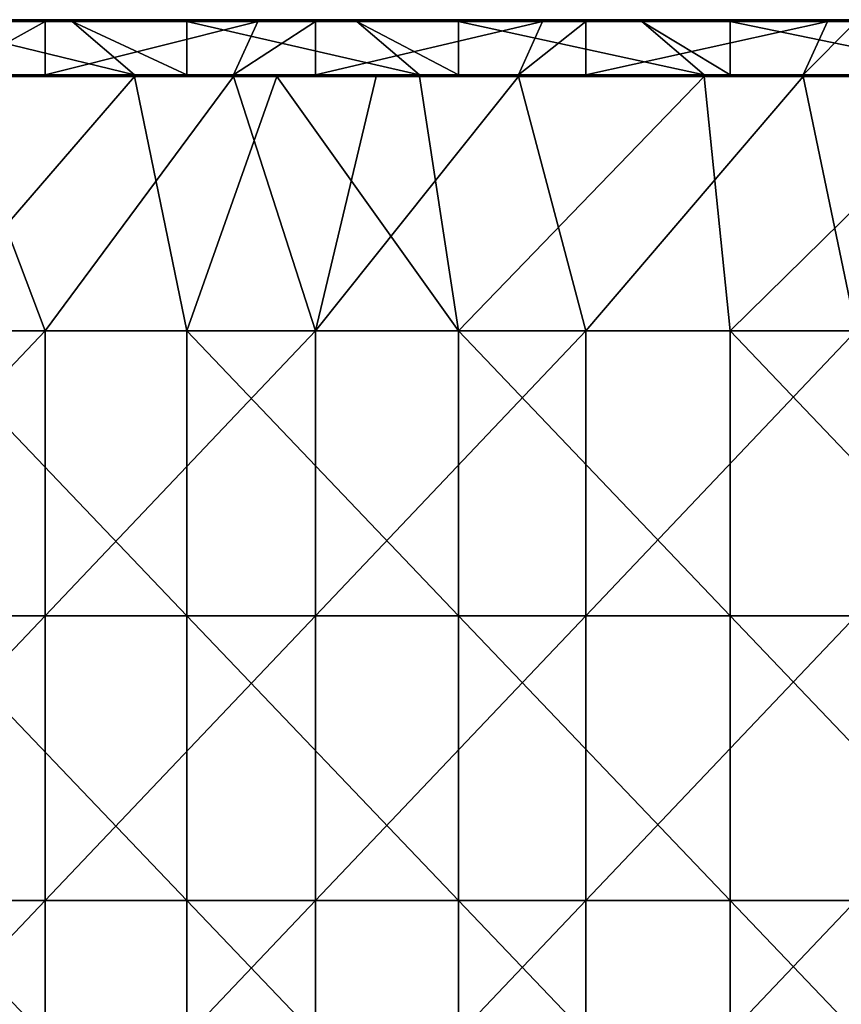
# Model space of a CAD drawing. Units: millimetres. Extents: x -257 to 257, y 0 to 512.
# Drawn here: x 111 to 198, y 141 to 245 of the extents above; entities that cross this region are included whole.
import ezdxf

# ---------------------------------------------------------------- set-up
doc = ezdxf.new("R2010")
doc.units = ezdxf.units.MM
doc.header["$LTSCALE"] = 65.185185
for name, color, linetype in [('63', 7, 'CONTINUOUS'), ('66', 7, 'CONTINUOUS'), ('69', 7, 'CONTINUOUS'), ('70', 7, 'CONTINUOUS'), ('73', 7, 'CONTINUOUS'), ('79', 7, 'CONTINUOUS'), ('82', 7, 'CONTINUOUS'), ('88', 7, 'CONTINUOUS'), ('89', 7, 'CONTINUOUS')]:
    doc.layers.add(name, color=color, linetype=linetype)

msp = doc.modelspace()

# ---------------------------------------------------------------- linework, layer by layer
at = {"layer": '63', "linetype": 'Continuous'}
for points in [[(100.26, 245, 449), (116.83, 245, 449), (106.38, 245, 423.2), (100.26, 245, 449)], [(106.38, 245, 423.2), (116.83, 245, 449), (114, 245, 423.2), (106.38, 245, 423.2)], [(116.83, 245, 449), (128.91, 245, 449), (114, 245, 423.2), (116.83, 245, 449)], [(114, 245, 423.2), (128.91, 245, 449), (136.41, 245, 423.2), (114, 245, 423.2)], [(128.91, 245, 449), (146.86, 245, 449), (136.41, 245, 423.2), (128.91, 245, 449)], [(136.41, 245, 423.2), (146.86, 245, 449), (142.5, 245, 423.2), (136.41, 245, 423.2)], [(146.86, 245, 449), (157.56, 245, 449), (142.5, 245, 423.2), (146.86, 245, 449)], [(142.5, 245, 423.2), (157.56, 245, 449), (166.44, 245, 423.2), (142.5, 245, 423.2)], [(157.56, 245, 449), (176.89, 245, 449), (166.44, 245, 423.2), (157.56, 245, 449)], [(166.44, 245, 423.2), (176.89, 245, 449), (171, 245, 423.2), (166.44, 245, 423.2)], [(176.89, 245, 449), (186.21, 245, 449), (171, 245, 423.2), (176.89, 245, 449)], [(171, 245, 423.2), (186.21, 245, 449), (196.47, 245, 423.2), (171, 245, 423.2)], [(186.21, 245, 449), (206.92, 245, 449), (196.47, 245, 423.2), (186.21, 245, 449)], [(196.47, 245, 423.2), (206.92, 245, 449), (199.5, 245, 423.2), (196.47, 245, 423.2)]]:
    msp.add_3dface(points, dxfattribs=at)
at = {"layer": '66', "linetype": 'Continuous'}
for points in [[(100.26, 239.2, 449.2), (123.41, 239.2, 449.2), (100.26, 244.8, 449.2), (100.26, 239.2, 449.2)], [(100.26, 244.8, 449.2), (123.41, 239.2, 449.2), (116.83, 244.8, 449.2), (100.26, 244.8, 449.2)], [(123.41, 239.2, 449.2), (128.91, 239.2, 449.2), (116.83, 244.8, 449.2), (123.41, 239.2, 449.2)], [(116.83, 244.8, 449.2), (128.91, 239.2, 449.2), (128.91, 244.8, 449.2), (116.83, 244.8, 449.2)], [(128.91, 239.2, 449.2), (153.44, 239.2, 449.2), (128.91, 244.8, 449.2), (128.91, 239.2, 449.2)], [(128.91, 244.8, 449.2), (153.44, 239.2, 449.2), (146.86, 244.8, 449.2), (128.91, 244.8, 449.2)], [(153.44, 239.2, 449.2), (157.56, 239.2, 449.2), (146.86, 244.8, 449.2), (153.44, 239.2, 449.2)], [(146.86, 244.8, 449.2), (157.56, 239.2, 449.2), (157.56, 244.8, 449.2), (146.86, 244.8, 449.2)], [(157.56, 239.2, 449.2), (183.47, 239.2, 449.2), (157.56, 244.8, 449.2), (157.56, 239.2, 449.2)], [(157.56, 244.8, 449.2), (183.47, 239.2, 449.2), (176.89, 244.8, 449.2), (157.56, 244.8, 449.2)], [(183.47, 239.2, 449.2), (186.21, 239.2, 449.2), (176.89, 244.8, 449.2), (183.47, 239.2, 449.2)], [(176.89, 244.8, 449.2), (186.21, 239.2, 449.2), (186.21, 244.8, 449.2), (176.89, 244.8, 449.2)], [(186.21, 239.2, 449.2), (213.5, 239.2, 449.2), (186.21, 244.8, 449.2), (186.21, 239.2, 449.2)], [(186.21, 244.8, 449.2), (213.5, 239.2, 449.2), (206.92, 244.8, 449.2), (186.21, 244.8, 449.2)]]:
    msp.add_3dface(points, dxfattribs=at)
at = {"layer": '69', "linetype": 'Continuous'}
for points in [[(106.38, 244.8, 423), (114, 244.8, 423), (103.83, 239.2, 423), (106.38, 244.8, 423)], [(103.83, 239.2, 423), (114, 244.8, 423), (114, 239.2, 423), (103.83, 239.2, 423)], [(114, 244.8, 423), (136.41, 244.8, 423), (114, 239.2, 423), (114, 244.8, 423)], [(114, 239.2, 423), (136.41, 244.8, 423), (133.86, 239.2, 423), (114, 239.2, 423)], [(136.41, 244.8, 423), (142.5, 244.8, 423), (133.86, 239.2, 423), (136.41, 244.8, 423)], [(133.86, 239.2, 423), (142.5, 244.8, 423), (142.5, 239.2, 423), (133.86, 239.2, 423)], [(142.5, 244.8, 423), (166.44, 244.8, 423), (142.5, 239.2, 423), (142.5, 244.8, 423)], [(142.5, 239.2, 423), (166.44, 244.8, 423), (163.89, 239.2, 423), (142.5, 239.2, 423)], [(166.44, 244.8, 423), (171, 244.8, 423), (163.89, 239.2, 423), (166.44, 244.8, 423)], [(163.89, 239.2, 423), (171, 244.8, 423), (171, 239.2, 423), (163.89, 239.2, 423)], [(171, 244.8, 423), (196.47, 244.8, 423), (171, 239.2, 423), (171, 244.8, 423)], [(171, 239.2, 423), (196.47, 244.8, 423), (193.92, 239.2, 423), (171, 239.2, 423)], [(196.47, 244.8, 423), (199.5, 244.8, 423), (193.92, 239.2, 423), (196.47, 244.8, 423)], [(193.92, 239.2, 423), (199.5, 244.8, 423), (199.5, 239.2, 423), (193.92, 239.2, 423)]]:
    msp.add_3dface(points, dxfattribs=at)
at = {"layer": '70', "linetype": 'Continuous'}
for points in [[(106.38, 245, 423.2), (114, 245, 423.2), (136.41, 244.97, 423.1), (106.38, 245, 423.2)], [(106.38, 245, 423.2), (136.41, 244.97, 423.1), (106.38, 244.97, 423.1), (106.38, 245, 423.2)], [(136.41, 244.97, 423.1), (136.41, 244.9, 423.03), (106.38, 244.97, 423.1), (136.41, 244.97, 423.1)], [(106.38, 244.97, 423.1), (136.41, 244.9, 423.03), (106.38, 244.9, 423.03), (106.38, 244.97, 423.1)], [(136.41, 244.8, 423), (114, 244.8, 423), (106.38, 244.9, 423.03), (136.41, 244.8, 423)], [(136.41, 244.9, 423.03), (136.41, 244.8, 423), (106.38, 244.9, 423.03), (136.41, 244.9, 423.03)], [(114, 244.8, 423), (106.38, 244.8, 423), (106.38, 244.9, 423.03), (114, 244.8, 423)], [(114, 245, 423.2), (136.41, 245, 423.2), (136.41, 244.97, 423.1), (114, 245, 423.2)], [(136.41, 245, 423.2), (142.5, 245, 423.2), (166.44, 244.97, 423.1), (136.41, 245, 423.2)], [(136.41, 245, 423.2), (166.44, 244.97, 423.1), (136.41, 244.97, 423.1), (136.41, 245, 423.2)], [(166.44, 244.97, 423.1), (166.44, 244.9, 423.03), (136.41, 244.97, 423.1), (166.44, 244.97, 423.1)], [(136.41, 244.97, 423.1), (166.44, 244.9, 423.03), (136.41, 244.9, 423.03), (136.41, 244.97, 423.1)], [(166.44, 244.8, 423), (142.5, 244.8, 423), (136.41, 244.9, 423.03), (166.44, 244.8, 423)], [(166.44, 244.9, 423.03), (166.44, 244.8, 423), (136.41, 244.9, 423.03), (166.44, 244.9, 423.03)], [(142.5, 244.8, 423), (136.41, 244.8, 423), (136.41, 244.9, 423.03), (142.5, 244.8, 423)], [(142.5, 245, 423.2), (166.44, 245, 423.2), (166.44, 244.97, 423.1), (142.5, 245, 423.2)], [(166.44, 245, 423.2), (171, 245, 423.2), (196.47, 244.97, 423.1), (166.44, 245, 423.2)], [(166.44, 245, 423.2), (196.47, 244.97, 423.1), (166.44, 244.97, 423.1), (166.44, 245, 423.2)], [(196.47, 244.97, 423.1), (196.47, 244.9, 423.03), (166.44, 244.97, 423.1), (196.47, 244.97, 423.1)], [(166.44, 244.97, 423.1), (196.47, 244.9, 423.03), (166.44, 244.9, 423.03), (166.44, 244.97, 423.1)], [(196.47, 244.8, 423), (171, 244.8, 423), (166.44, 244.9, 423.03), (196.47, 244.8, 423)], [(196.47, 244.9, 423.03), (196.47, 244.8, 423), (166.44, 244.9, 423.03), (196.47, 244.9, 423.03)], [(171, 244.8, 423), (166.44, 244.8, 423), (166.44, 244.9, 423.03), (171, 244.8, 423)], [(171, 245, 423.2), (196.47, 245, 423.2), (196.47, 244.97, 423.1), (171, 245, 423.2)], [(196.47, 245, 423.2), (199.5, 245, 423.2), (226.5, 244.97, 423.1), (196.47, 245, 423.2)], [(196.47, 245, 423.2), (226.5, 244.97, 423.1), (196.47, 244.97, 423.1), (196.47, 245, 423.2)], [(226.5, 244.97, 423.1), (226.5, 244.9, 423.03), (196.47, 244.97, 423.1), (226.5, 244.97, 423.1)], [(196.47, 244.97, 423.1), (226.5, 244.9, 423.03), (196.47, 244.9, 423.03), (196.47, 244.97, 423.1)], [(226.5, 244.8, 423), (199.5, 244.8, 423), (196.47, 244.9, 423.03), (226.5, 244.8, 423)], [(226.5, 244.9, 423.03), (226.5, 244.8, 423), (196.47, 244.9, 423.03), (226.5, 244.9, 423.03)], [(199.5, 244.8, 423), (196.47, 244.8, 423), (196.47, 244.9, 423.03), (199.5, 244.8, 423)]]:
    msp.add_3dface(points, dxfattribs=at)
at = {"layer": '73', "linetype": 'Continuous'}
for points in [[(116.83, 245, 449), (100.26, 245, 449), (86.8, 244.97, 449.1), (116.83, 245, 449)], [(116.83, 245, 449), (86.8, 244.97, 449.1), (116.83, 244.97, 449.1), (116.83, 245, 449)], [(86.8, 244.97, 449.1), (86.8, 244.9, 449.17), (116.83, 244.97, 449.1), (86.8, 244.97, 449.1)], [(116.83, 244.97, 449.1), (86.8, 244.9, 449.17), (116.83, 244.9, 449.17), (116.83, 244.97, 449.1)], [(86.8, 244.8, 449.2), (100.26, 244.8, 449.2), (116.83, 244.9, 449.17), (86.8, 244.8, 449.2)], [(86.8, 244.9, 449.17), (86.8, 244.8, 449.2), (116.83, 244.9, 449.17), (86.8, 244.9, 449.17)], [(100.26, 244.8, 449.2), (116.83, 244.8, 449.2), (116.83, 244.9, 449.17), (100.26, 244.8, 449.2)], [(146.86, 245, 449), (128.91, 245, 449), (116.83, 244.97, 449.1), (146.86, 245, 449)], [(146.86, 245, 449), (116.83, 244.97, 449.1), (146.86, 244.97, 449.1), (146.86, 245, 449)], [(128.91, 245, 449), (116.83, 245, 449), (116.83, 244.97, 449.1), (128.91, 245, 449)], [(116.83, 244.97, 449.1), (116.83, 244.9, 449.17), (146.86, 244.97, 449.1), (116.83, 244.97, 449.1)], [(146.86, 244.97, 449.1), (116.83, 244.9, 449.17), (146.86, 244.9, 449.17), (146.86, 244.97, 449.1)], [(116.83, 244.8, 449.2), (128.91, 244.8, 449.2), (146.86, 244.9, 449.17), (116.83, 244.8, 449.2)], [(116.83, 244.9, 449.17), (116.83, 244.8, 449.2), (146.86, 244.9, 449.17), (116.83, 244.9, 449.17)], [(128.91, 244.8, 449.2), (146.86, 244.8, 449.2), (146.86, 244.9, 449.17), (128.91, 244.8, 449.2)], [(176.89, 245, 449), (157.56, 245, 449), (146.86, 244.97, 449.1), (176.89, 245, 449)], [(176.89, 245, 449), (146.86, 244.97, 449.1), (176.89, 244.97, 449.1), (176.89, 245, 449)], [(157.56, 245, 449), (146.86, 245, 449), (146.86, 244.97, 449.1), (157.56, 245, 449)], [(146.86, 244.97, 449.1), (146.86, 244.9, 449.17), (176.89, 244.97, 449.1), (146.86, 244.97, 449.1)], [(176.89, 244.97, 449.1), (146.86, 244.9, 449.17), (176.89, 244.9, 449.17), (176.89, 244.97, 449.1)], [(146.86, 244.8, 449.2), (157.56, 244.8, 449.2), (176.89, 244.9, 449.17), (146.86, 244.8, 449.2)], [(146.86, 244.9, 449.17), (146.86, 244.8, 449.2), (176.89, 244.9, 449.17), (146.86, 244.9, 449.17)], [(157.56, 244.8, 449.2), (176.89, 244.8, 449.2), (176.89, 244.9, 449.17), (157.56, 244.8, 449.2)], [(206.92, 245, 449), (186.21, 245, 449), (176.89, 244.97, 449.1), (206.92, 245, 449)], [(206.92, 245, 449), (176.89, 244.97, 449.1), (206.92, 244.97, 449.1), (206.92, 245, 449)], [(186.21, 245, 449), (176.89, 245, 449), (176.89, 244.97, 449.1), (186.21, 245, 449)], [(176.89, 244.97, 449.1), (176.89, 244.9, 449.17), (206.92, 244.97, 449.1), (176.89, 244.97, 449.1)], [(206.92, 244.97, 449.1), (176.89, 244.9, 449.17), (206.92, 244.9, 449.17), (206.92, 244.97, 449.1)], [(176.89, 244.8, 449.2), (186.21, 244.8, 449.2), (206.92, 244.9, 449.17), (176.89, 244.8, 449.2)], [(176.89, 244.9, 449.17), (176.89, 244.8, 449.2), (206.92, 244.9, 449.17), (176.89, 244.9, 449.17)], [(186.21, 244.8, 449.2), (206.92, 244.8, 449.2), (206.92, 244.9, 449.17), (186.21, 244.8, 449.2)]]:
    msp.add_3dface(points, dxfattribs=at)
at = {"layer": '79', "linetype": 'Continuous'}
for points in [[(123.41, 239.2, 449.2), (100.26, 239.2, 449.2), (93.38, 239.1, 449.17), (123.41, 239.2, 449.2)], [(123.41, 239.2, 449.2), (93.38, 239.1, 449.17), (123.41, 239.1, 449.17), (123.41, 239.2, 449.2)], [(93.38, 239.1, 449.17), (93.38, 239.03, 449.1), (123.41, 239.1, 449.17), (93.38, 239.1, 449.17)], [(123.41, 239.1, 449.17), (93.38, 239.03, 449.1), (123.41, 239.03, 449.1), (123.41, 239.1, 449.17)], [(93.38, 239.03, 449.1), (93.38, 239, 449), (123.41, 239.03, 449.1), (93.38, 239.03, 449.1)], [(93.38, 239, 449), (123.41, 239, 449), (123.41, 239.03, 449.1), (93.38, 239, 449)], [(153.44, 239.2, 449.2), (128.91, 239.2, 449.2), (123.41, 239.1, 449.17), (153.44, 239.2, 449.2)], [(153.44, 239.2, 449.2), (123.41, 239.1, 449.17), (153.44, 239.1, 449.17), (153.44, 239.2, 449.2)], [(128.91, 239.2, 449.2), (123.41, 239.2, 449.2), (123.41, 239.1, 449.17), (128.91, 239.2, 449.2)], [(123.41, 239.1, 449.17), (123.41, 239.03, 449.1), (153.44, 239.1, 449.17), (123.41, 239.1, 449.17)], [(153.44, 239.1, 449.17), (123.41, 239.03, 449.1), (153.44, 239.03, 449.1), (153.44, 239.1, 449.17)], [(123.41, 239.03, 449.1), (123.41, 239, 449), (153.44, 239.03, 449.1), (123.41, 239.03, 449.1)], [(123.41, 239, 449), (138.43, 239, 449), (153.44, 239.03, 449.1), (123.41, 239, 449)], [(153.44, 239.03, 449.1), (138.43, 239, 449), (153.44, 239, 449), (153.44, 239.03, 449.1)], [(183.47, 239.2, 449.2), (157.56, 239.2, 449.2), (153.44, 239.1, 449.17), (183.47, 239.2, 449.2)], [(183.47, 239.2, 449.2), (153.44, 239.1, 449.17), (183.47, 239.1, 449.17), (183.47, 239.2, 449.2)], [(157.56, 239.2, 449.2), (153.44, 239.2, 449.2), (153.44, 239.1, 449.17), (157.56, 239.2, 449.2)], [(153.44, 239.1, 449.17), (153.44, 239.03, 449.1), (183.47, 239.1, 449.17), (153.44, 239.1, 449.17)], [(183.47, 239.1, 449.17), (153.44, 239.03, 449.1), (183.47, 239.03, 449.1), (183.47, 239.1, 449.17)], [(153.44, 239.03, 449.1), (153.44, 239, 449), (183.47, 239.03, 449.1), (153.44, 239.03, 449.1)], [(153.44, 239, 449), (183.47, 239, 449), (183.47, 239.03, 449.1), (153.44, 239, 449)], [(213.5, 239.2, 449.2), (186.21, 239.2, 449.2), (183.47, 239.1, 449.17), (213.5, 239.2, 449.2)], [(213.5, 239.2, 449.2), (183.47, 239.1, 449.17), (213.5, 239.1, 449.17), (213.5, 239.2, 449.2)], [(186.21, 239.2, 449.2), (183.47, 239.2, 449.2), (183.47, 239.1, 449.17), (186.21, 239.2, 449.2)], [(183.47, 239.1, 449.17), (183.47, 239.03, 449.1), (213.5, 239.1, 449.17), (183.47, 239.1, 449.17)], [(213.5, 239.1, 449.17), (183.47, 239.03, 449.1), (213.5, 239.03, 449.1), (213.5, 239.1, 449.17)], [(183.47, 239.03, 449.1), (183.47, 239, 449), (213.5, 239.03, 449.1), (183.47, 239.03, 449.1)], [(183.47, 239, 449), (213.5, 239, 449), (213.5, 239.03, 449.1), (183.47, 239, 449)]]:
    msp.add_3dface(points, dxfattribs=at)
at = {"layer": '82', "linetype": 'Continuous'}
for points in [[(103.83, 239.2, 423), (114, 239.2, 423), (133.86, 239.1, 423.03), (103.83, 239.2, 423)], [(103.83, 239.1, 423.03), (103.83, 239.2, 423), (133.86, 239.1, 423.03), (103.83, 239.1, 423.03)], [(103.83, 239.03, 423.1), (103.83, 239.1, 423.03), (133.86, 239.03, 423.1), (103.83, 239.03, 423.1)], [(133.86, 239.03, 423.1), (103.83, 239.1, 423.03), (133.86, 239.1, 423.03), (133.86, 239.03, 423.1)], [(103.83, 239, 423.2), (103.83, 239.03, 423.1), (133.86, 239, 423.2), (103.83, 239, 423.2)], [(133.86, 239, 423.2), (103.83, 239.03, 423.1), (133.86, 239.03, 423.1), (133.86, 239, 423.2)], [(114, 239.2, 423), (133.86, 239.2, 423), (133.86, 239.1, 423.03), (114, 239.2, 423)], [(133.86, 239.2, 423), (142.5, 239.2, 423), (163.89, 239.1, 423.03), (133.86, 239.2, 423)], [(133.86, 239.1, 423.03), (133.86, 239.2, 423), (163.89, 239.1, 423.03), (133.86, 239.1, 423.03)], [(133.86, 239.03, 423.1), (133.86, 239.1, 423.03), (163.89, 239.03, 423.1), (133.86, 239.03, 423.1)], [(163.89, 239.03, 423.1), (133.86, 239.1, 423.03), (163.89, 239.1, 423.03), (163.89, 239.03, 423.1)], [(133.86, 239, 423.2), (133.86, 239.03, 423.1), (148.88, 239, 423.2), (133.86, 239, 423.2)], [(148.88, 239, 423.2), (133.86, 239.03, 423.1), (163.89, 239, 423.2), (148.88, 239, 423.2)], [(163.89, 239, 423.2), (133.86, 239.03, 423.1), (163.89, 239.03, 423.1), (163.89, 239, 423.2)], [(142.5, 239.2, 423), (163.89, 239.2, 423), (163.89, 239.1, 423.03), (142.5, 239.2, 423)], [(163.89, 239.2, 423), (171, 239.2, 423), (193.92, 239.1, 423.03), (163.89, 239.2, 423)], [(163.89, 239.1, 423.03), (163.89, 239.2, 423), (193.92, 239.1, 423.03), (163.89, 239.1, 423.03)], [(163.89, 239.03, 423.1), (163.89, 239.1, 423.03), (193.92, 239.03, 423.1), (163.89, 239.03, 423.1)], [(193.92, 239.03, 423.1), (163.89, 239.1, 423.03), (193.92, 239.1, 423.03), (193.92, 239.03, 423.1)], [(163.89, 239, 423.2), (163.89, 239.03, 423.1), (193.92, 239, 423.2), (163.89, 239, 423.2)], [(193.92, 239, 423.2), (163.89, 239.03, 423.1), (193.92, 239.03, 423.1), (193.92, 239, 423.2)], [(171, 239.2, 423), (193.92, 239.2, 423), (193.92, 239.1, 423.03), (171, 239.2, 423)], [(193.92, 239.2, 423), (199.5, 239.2, 423), (223.95, 239.1, 423.03), (193.92, 239.2, 423)], [(193.92, 239.1, 423.03), (193.92, 239.2, 423), (223.95, 239.1, 423.03), (193.92, 239.1, 423.03)], [(193.92, 239.03, 423.1), (193.92, 239.1, 423.03), (223.95, 239.03, 423.1), (193.92, 239.03, 423.1)], [(223.95, 239.03, 423.1), (193.92, 239.1, 423.03), (223.95, 239.1, 423.03), (223.95, 239.03, 423.1)], [(193.92, 239, 423.2), (193.92, 239.03, 423.1), (223.95, 239, 423.2), (193.92, 239, 423.2)], [(223.95, 239, 423.2), (193.92, 239.03, 423.1), (223.95, 239.03, 423.1), (223.95, 239, 423.2)]]:
    msp.add_3dface(points, dxfattribs=at)
at = {"layer": '88', "linetype": 'Continuous'}
for points in [[(85.5, 212.18, 423.2), (103.83, 239, 423.2), (114, 212.18, 423.2), (85.5, 212.18, 423.2)], [(103.83, 239, 423.2), (133.86, 239, 423.2), (114, 212.18, 423.2), (103.83, 239, 423.2)], [(114, 212.18, 423.2), (133.86, 239, 423.2), (142.5, 212.18, 423.2), (114, 212.18, 423.2)], [(133.86, 239, 423.2), (148.88, 239, 423.2), (142.5, 212.18, 423.2), (133.86, 239, 423.2)], [(148.88, 239, 423.2), (163.89, 239, 423.2), (142.5, 212.18, 423.2), (148.88, 239, 423.2)], [(142.5, 212.18, 423.2), (163.89, 239, 423.2), (171, 212.18, 423.2), (142.5, 212.18, 423.2)], [(163.89, 239, 423.2), (193.92, 239, 423.2), (171, 212.18, 423.2), (163.89, 239, 423.2)], [(171, 212.18, 423.2), (193.92, 239, 423.2), (199.5, 212.18, 423.2), (171, 212.18, 423.2)], [(193.92, 239, 423.2), (223.95, 239, 423.2), (199.5, 212.18, 423.2), (193.92, 239, 423.2)], [(85.5, 212.18, 423.2), (114, 212.18, 423.2), (85.5, 182.15, 423.2), (85.5, 212.18, 423.2)], [(114, 212.18, 423.2), (114, 182.15, 423.2), (85.5, 182.15, 423.2), (114, 212.18, 423.2)], [(114, 212.18, 423.2), (142.5, 212.18, 423.2), (114, 182.15, 423.2), (114, 212.18, 423.2)], [(142.5, 212.18, 423.2), (142.5, 182.15, 423.2), (114, 182.15, 423.2), (142.5, 212.18, 423.2)], [(142.5, 212.18, 423.2), (171, 212.18, 423.2), (142.5, 182.15, 423.2), (142.5, 212.18, 423.2)], [(171, 212.18, 423.2), (171, 182.15, 423.2), (142.5, 182.15, 423.2), (171, 212.18, 423.2)], [(171, 212.18, 423.2), (199.5, 212.18, 423.2), (171, 182.15, 423.2), (171, 212.18, 423.2)], [(199.5, 212.18, 423.2), (199.5, 182.15, 423.2), (171, 182.15, 423.2), (199.5, 212.18, 423.2)], [(114, 152.12, 423.2), (85.5, 152.12, 423.2), (114, 182.15, 423.2), (114, 152.12, 423.2)], [(114, 182.15, 423.2), (85.5, 152.12, 423.2), (85.5, 182.15, 423.2), (114, 182.15, 423.2)], [(142.5, 152.12, 423.2), (114, 152.12, 423.2), (142.5, 182.15, 423.2), (142.5, 152.12, 423.2)], [(142.5, 182.15, 423.2), (114, 152.12, 423.2), (114, 182.15, 423.2), (142.5, 182.15, 423.2)], [(171, 152.12, 423.2), (142.5, 152.12, 423.2), (171, 182.15, 423.2), (171, 152.12, 423.2)], [(171, 182.15, 423.2), (142.5, 152.12, 423.2), (142.5, 182.15, 423.2), (171, 182.15, 423.2)], [(199.5, 152.12, 423.2), (171, 152.12, 423.2), (199.5, 182.15, 423.2), (199.5, 152.12, 423.2)], [(199.5, 182.15, 423.2), (171, 152.12, 423.2), (171, 182.15, 423.2), (199.5, 182.15, 423.2)], [(114, 122.09, 423.2), (85.5, 122.09, 423.2), (114, 152.12, 423.2), (114, 122.09, 423.2)], [(114, 152.12, 423.2), (85.5, 122.09, 423.2), (85.5, 152.12, 423.2), (114, 152.12, 423.2)], [(142.5, 122.09, 423.2), (114, 122.09, 423.2), (142.5, 152.12, 423.2), (142.5, 122.09, 423.2)], [(142.5, 152.12, 423.2), (114, 122.09, 423.2), (114, 152.12, 423.2), (142.5, 152.12, 423.2)], [(171, 122.09, 423.2), (142.5, 122.09, 423.2), (171, 152.12, 423.2), (171, 122.09, 423.2)], [(171, 152.12, 423.2), (142.5, 122.09, 423.2), (142.5, 152.12, 423.2), (171, 152.12, 423.2)], [(199.5, 122.09, 423.2), (171, 122.09, 423.2), (199.5, 152.12, 423.2), (199.5, 122.09, 423.2)], [(199.5, 152.12, 423.2), (171, 122.09, 423.2), (171, 152.12, 423.2), (199.5, 152.12, 423.2)]]:
    msp.add_3dface(points, dxfattribs=at)
at = {"layer": '89', "linetype": 'Continuous'}
for points in [[(123.41, 239, 449), (93.38, 239, 449), (100.26, 212.18, 449), (123.41, 239, 449)], [(128.91, 212.18, 449), (123.41, 239, 449), (100.26, 212.18, 449), (128.91, 212.18, 449)], [(138.43, 239, 449), (123.41, 239, 449), (128.91, 212.18, 449), (138.43, 239, 449)], [(157.56, 212.18, 449), (138.43, 239, 449), (128.91, 212.18, 449), (157.56, 212.18, 449)], [(153.44, 239, 449), (138.43, 239, 449), (157.56, 212.18, 449), (153.44, 239, 449)], [(183.47, 239, 449), (153.44, 239, 449), (157.56, 212.18, 449), (183.47, 239, 449)], [(186.21, 212.18, 449), (183.47, 239, 449), (157.56, 212.18, 449), (186.21, 212.18, 449)], [(213.5, 239, 449), (183.47, 239, 449), (186.21, 212.18, 449), (213.5, 239, 449)], [(214.85, 212.18, 449), (213.5, 239, 449), (186.21, 212.18, 449), (214.85, 212.18, 449)], [(128.91, 212.18, 449), (100.26, 212.18, 449), (128.91, 182.15, 449), (128.91, 212.18, 449)], [(100.26, 212.18, 449), (100.26, 182.15, 449), (128.91, 182.15, 449), (100.26, 212.18, 449)], [(157.56, 212.18, 449), (128.91, 212.18, 449), (157.56, 182.15, 449), (157.56, 212.18, 449)], [(128.91, 212.18, 449), (128.91, 182.15, 449), (157.56, 182.15, 449), (128.91, 212.18, 449)], [(186.21, 212.18, 449), (157.56, 212.18, 449), (186.21, 182.15, 449), (186.21, 212.18, 449)], [(157.56, 212.18, 449), (157.56, 182.15, 449), (186.21, 182.15, 449), (157.56, 212.18, 449)], [(214.85, 212.18, 449), (186.21, 212.18, 449), (214.85, 182.15, 449), (214.85, 212.18, 449)], [(186.21, 212.18, 449), (186.21, 182.15, 449), (214.85, 182.15, 449), (186.21, 212.18, 449)], [(100.26, 152.12, 449), (128.91, 152.12, 449), (100.26, 182.15, 449), (100.26, 152.12, 449)], [(100.26, 182.15, 449), (128.91, 152.12, 449), (128.91, 182.15, 449), (100.26, 182.15, 449)], [(128.91, 152.12, 449), (157.56, 152.12, 449), (128.91, 182.15, 449), (128.91, 152.12, 449)], [(128.91, 182.15, 449), (157.56, 152.12, 449), (157.56, 182.15, 449), (128.91, 182.15, 449)], [(157.56, 152.12, 449), (186.21, 152.12, 449), (157.56, 182.15, 449), (157.56, 152.12, 449)], [(157.56, 182.15, 449), (186.21, 152.12, 449), (186.21, 182.15, 449), (157.56, 182.15, 449)], [(186.21, 152.12, 449), (214.85, 152.12, 449), (186.21, 182.15, 449), (186.21, 152.12, 449)], [(186.21, 182.15, 449), (214.85, 152.12, 449), (214.85, 182.15, 449), (186.21, 182.15, 449)], [(100.26, 122.09, 449), (128.91, 122.09, 449), (100.26, 152.12, 449), (100.26, 122.09, 449)], [(100.26, 152.12, 449), (128.91, 122.09, 449), (128.91, 152.12, 449), (100.26, 152.12, 449)], [(128.91, 122.09, 449), (157.56, 122.09, 449), (128.91, 152.12, 449), (128.91, 122.09, 449)], [(128.91, 152.12, 449), (157.56, 122.09, 449), (157.56, 152.12, 449), (128.91, 152.12, 449)], [(157.56, 122.09, 449), (186.21, 122.09, 449), (157.56, 152.12, 449), (157.56, 122.09, 449)], [(157.56, 152.12, 449), (186.21, 122.09, 449), (186.21, 152.12, 449), (157.56, 152.12, 449)], [(186.21, 122.09, 449), (214.85, 122.09, 449), (186.21, 152.12, 449), (186.21, 122.09, 449)], [(186.21, 152.12, 449), (214.85, 122.09, 449), (214.85, 152.12, 449), (186.21, 152.12, 449)]]:
    msp.add_3dface(points, dxfattribs=at)

doc.saveas('drawing.dxf')
